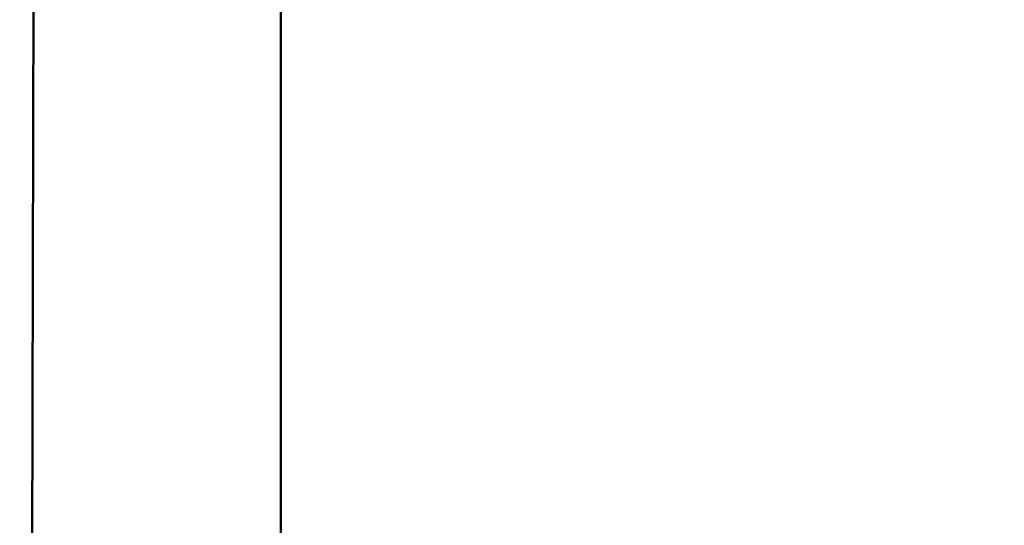
# Model space of a CAD drawing. Units: millimetres. Extents: x 77143 to 134015, y 12742 to 33349.
# Drawn here: x 82977 to 83233, y 15189 to 15320 of the extents above; entities that cross this region are included whole.
import ezdxf

# ---------------------------------------------------------------- set-up
doc = ezdxf.new("R2010")
doc.units = ezdxf.units.MM
doc.layers.add('MD_Visible', color=7, linetype='Continuous', lineweight=50)
doc.styles.get("Standard").update_dxf_attribs({"font": 'arial.ttf'})
doc.dimstyles.new('asd', dxfattribs={"dimtxt": 300, "dimasz": 100, "dimexe": 1.25, "dimexo": 0.625, "dimgap": 80, "dimtad": 1, "dimdec": 0, "dimlfac": 0.1, "dimrnd": 5, "dimtxsty": 'Standard', "dimcen": 0, "dimadec": 0, "dimazin": 0, "dimtfac": 1, "dimtdec": 0, "dimtmove": 2, "dimatfit": 3, "dimfxl": 1, "dimarcsym": 0})

# ---------------------------------------------------------------- blocks, each defined once
blk = doc.blocks.new('CustomObjectsInViewport4_0')
at = {"layer": 'MD_Visible', "extrusion": (0, 1, 0)}
for p, q in [((8429.69, 14859.59), (8429.69, 15333.28)), ((8364.89, 14834.05), (8365.94, 15321.42))]:
    blk.add_line(p, q, dxfattribs=at)
blk = doc.blocks.new('*D14')
at = {"color": 0, "lineweight": -2, "transparency": 16777216}
for p, q in [((77865.88, 13049.3), (77865.88, 17633.87)), ((88083.81, 13049.3), (88083.81, 17633.87)), ((77965.88, 17632.62), (87983.81, 17632.62))]:
    blk.add_line(p, q, dxfattribs=at)
at = {"color": 0, "transparency": 16777216}
for points in [[(77965.88, 17649.28), (77965.88, 17615.95), (77865.88, 17632.62)], [(87983.81, 17649.28), (87983.81, 17615.95), (88083.81, 17632.62)]]:
    blk.add_solid(points, dxfattribs=at)
at = {"layer": 'Defpoints', "color": 0, "transparency": 16777216}
for p in [(88083.81, 17632.62), (77865.88, 13048.67), (88083.81, 13048.67)]:
    blk.add_point(p, dxfattribs=at)
at = {"color": 0, "transparency": 16777216, "insert": (82974.84, 17865.79), "char_height": 300, "attachment_point": 5}
blk.add_mtext('1020', dxfattribs=at)

msp = doc.modelspace()

# ---------------------------------------------------------------- block references
at = {"layer": 'MD_Visible'}
msp.add_blockref('CustomObjectsInViewport4_0', (74615.01, 252.85), dxfattribs=at)

# ---------------------------------------------------------------- dimensions: what is measured, and where the dimension line sits
dim = msp.add_linear_dim(base=(88083.81, 17632.62), p1=(77865.88, 13048.67), p2=(88083.81, 13048.67), dimstyle='asd')
dim.commit()
dim.dimension.update_dxf_attribs({"geometry": '*D14', "text_midpoint": (82974.84, 17865.79)})

doc.saveas('drawing.dxf')
